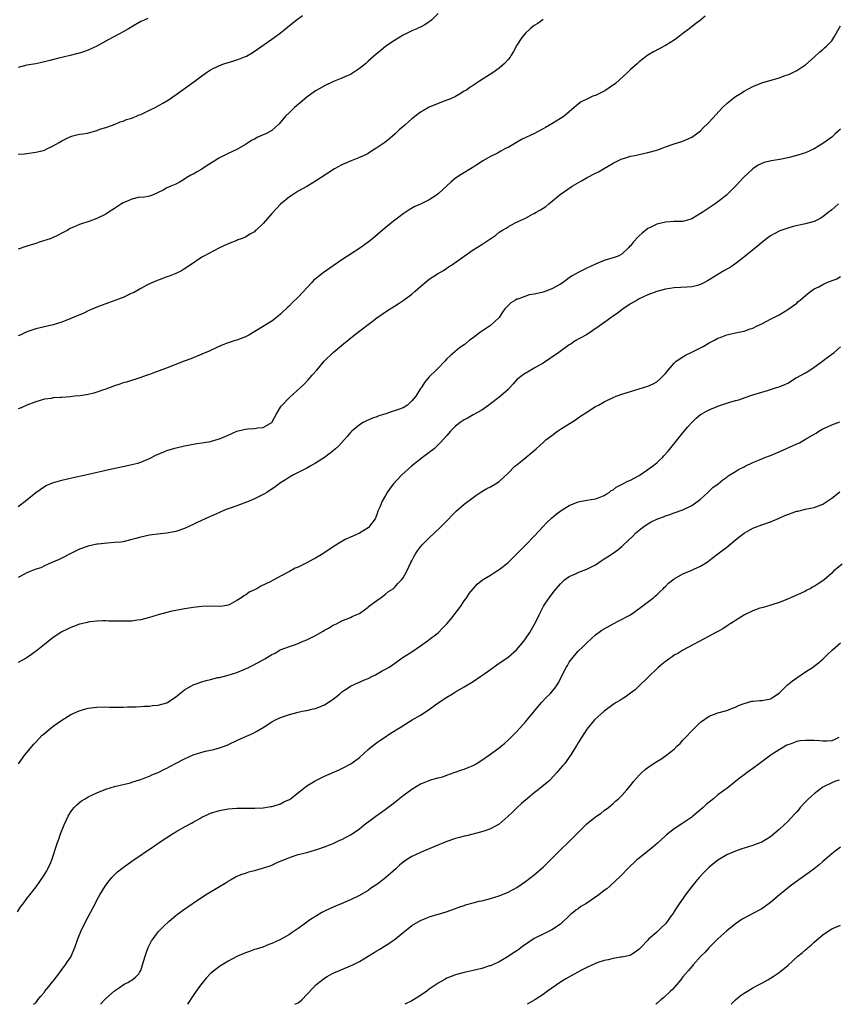
# Model space of a CAD drawing. Units: inches. Extents: x 2649000 to 2652000, y 1560000 to 1561272.
# Drawn here: x 2649699 to 2649887, y 1560000 to 1560225 of the extents above; entities that cross this region are included whole.
import ezdxf

# ---------------------------------------------------------------- set-up
doc = ezdxf.new("R2010")
doc.units = ezdxf.units.IN
doc.header["$MEASUREMENT"] = 0
doc.layers.add('LD26491560_10ft', color=132, linetype='Continuous')

msp = doc.modelspace()

# ---------------------------------------------------------------- linework, layer by layer
at = {"layer": 'LD26491560_10ft'}
for points, elevation in [([(2649795, 1560226.49), (2649793.48, 1560225), (2649793.23, 1560224.77), (2649793, 1560224.58), (2649791.94, 1560223.94), (2649791, 1560223.4), (2649790.71, 1560223.29), (2649790.11, 1560223), (2649789, 1560222.53), (2649787, 1560221.58), (2649785, 1560220.35), (2649783.08, 1560219), (2649781.94, 1560218.06), (2649780.82, 1560217.18), (2649779, 1560215.59), (2649778.69, 1560215.31), (2649778.38, 1560215), (2649777, 1560213.89), (2649775.68, 1560213), (2649775, 1560212.59), (2649774.24, 1560212.24), (2649773, 1560211.69), (2649771.07, 1560210.93), (2649769, 1560209.96), (2649767.31, 1560209), (2649767, 1560208.81), (2649765, 1560207.39), (2649763, 1560205.71), (2649762.64, 1560205.36), (2649762.2, 1560205), (2649761, 1560203.88), (2649760.09, 1560203), (2649758.7, 1560201.3), (2649757, 1560199.74), (2649755.62, 1560199), (2649755, 1560198.76), (2649753.77, 1560198.23), (2649753, 1560197.8), (2649752.47, 1560197.53), (2649751.68, 1560197), (2649751, 1560196.58), (2649749, 1560195.43), (2649748.15, 1560195), (2649747, 1560194.48), (2649745, 1560193.49), (2649744.68, 1560193.32), (2649744.2, 1560193), (2649743, 1560192.23), (2649742.23, 1560191.77), (2649741, 1560190.94), (2649739.75, 1560190.25), (2649739, 1560189.76), (2649738.47, 1560189.53), (2649737.57, 1560189), (2649737, 1560188.59), (2649736.02, 1560188.02), (2649735, 1560187.46), (2649733.86, 1560187), (2649733, 1560186.61), (2649732.12, 1560186.12), (2649731, 1560185.54), (2649729.69, 1560185), (2649729, 1560184.76), (2649727.54, 1560184.46), (2649727, 1560184.48), (2649726.42, 1560184.42), (2649725, 1560184.05), (2649724.28, 1560183.72), (2649723, 1560183.23), (2649722.58, 1560183), (2649721, 1560181.93), (2649720.43, 1560181.57), (2649719.6, 1560181), (2649719, 1560180.61), (2649717, 1560179.61), (2649715.34, 1560179), (2649713, 1560178.3), (2649711.65, 1560177.65), (2649711, 1560177.39), (2649710.74, 1560177.26), (2649710.35, 1560177), (2649709, 1560176.28), (2649708.15, 1560175.85), (2649706.81, 1560175.19), (2649706.28, 1560175), (2649703.81, 1560174.19), (2649703, 1560173.95), (2649701, 1560173.31), (2649700.76, 1560173.24), (2649699, 1560172.62)], 8230), ([(2649699, 1560194.33), (2649700.42, 1560194.42), (2649701, 1560194.48), (2649703, 1560194.76), (2649704.8, 1560195.2), (2649705, 1560195.27), (2649705.56, 1560195.56), (2649707, 1560196.22), (2649708.34, 1560197), (2649709, 1560197.42), (2649710.06, 1560197.94), (2649711, 1560198.38), (2649711.48, 1560198.52), (2649713, 1560198.88), (2649713.83, 1560199), (2649714.83, 1560199.17), (2649716.42, 1560199.58), (2649717, 1560199.75), (2649717.9, 1560200.1), (2649719, 1560200.46), (2649720.57, 1560201), (2649720.87, 1560201.13), (2649721, 1560201.16), (2649722.27, 1560201.73), (2649723, 1560201.88), (2649723.75, 1560202.25), (2649725, 1560202.57), (2649725.28, 1560202.72), (2649726.02, 1560203), (2649726.67, 1560203.33), (2649727, 1560203.43), (2649727.77, 1560203.77), (2649729, 1560204.39), (2649730.32, 1560205), (2649731, 1560205.36), (2649732.03, 1560205.97), (2649733, 1560206.5), (2649733.75, 1560207), (2649734.45, 1560207.55), (2649735, 1560207.89), (2649735.64, 1560208.36), (2649739.14, 1560210.86), (2649741, 1560212.25), (2649742.06, 1560213), (2649743, 1560213.6), (2649745, 1560214.61), (2649746.04, 1560215), (2649748.3, 1560215.7), (2649749, 1560215.9), (2649749.81, 1560216.19), (2649751, 1560216.67), (2649751.22, 1560216.78), (2649752.47, 1560217.53), (2649753.68, 1560218.32), (2649756.03, 1560219.97), (2649757, 1560220.61), (2649757.54, 1560221), (2649759, 1560222.1), (2649760.13, 1560223), (2649760.59, 1560223.41), (2649762.54, 1560225), (2649763.97, 1560226.03)], 8240), ([(2649856.09, 1560225.91), (2649855, 1560225.01), (2649853.83, 1560224.17), (2649852.39, 1560223), (2649851, 1560221.94), (2649849.83, 1560221), (2649849, 1560220.4), (2649847, 1560219.19), (2649844.25, 1560217.75), (2649843, 1560216.98), (2649841, 1560215.44), (2649840.54, 1560215), (2649839, 1560213.68), (2649838.32, 1560213), (2649835.54, 1560210.46), (2649833.17, 1560208.83), (2649831, 1560207.76), (2649830.42, 1560207.58), (2649829.14, 1560207), (2649827.69, 1560206.31), (2649827, 1560205.8), (2649826.12, 1560205), (2649825, 1560204.03), (2649823.83, 1560203), (2649823, 1560202.47), (2649821, 1560201.27), (2649819.54, 1560200.46), (2649819, 1560200.13), (2649816.86, 1560199), (2649814.23, 1560197.77), (2649812.96, 1560197), (2649811, 1560195.88), (2649810.39, 1560195.61), (2649809.36, 1560195), (2649808.57, 1560194.57), (2649807, 1560193.83), (2649805.2, 1560192.8), (2649803.99, 1560192.01), (2649803, 1560191.39), (2649802.77, 1560191.23), (2649800.29, 1560189.71), (2649799, 1560188.84), (2649797.97, 1560188.03), (2649796.89, 1560187), (2649795, 1560185.26), (2649794.65, 1560185), (2649793, 1560183.92), (2649791, 1560182.93), (2649789.65, 1560182.35), (2649788.39, 1560181.61), (2649787, 1560180.67), (2649786.04, 1560179.96), (2649784.81, 1560179), (2649782.33, 1560177), (2649779.97, 1560175), (2649779, 1560174.24), (2649777.37, 1560173), (2649774.32, 1560171), (2649773, 1560170.19), (2649771, 1560168.84), (2649768.75, 1560167.25), (2649767.63, 1560166.37), (2649766.55, 1560165.45), (2649766.11, 1560165), (2649763, 1560161.65), (2649761.65, 1560160.35), (2649761, 1560159.67), (2649760.63, 1560159.37), (2649760.28, 1560159), (2649759.61, 1560158.39), (2649759, 1560157.77), (2649758.08, 1560157), (2649757, 1560156.2), (2649754.85, 1560154.85), (2649751.76, 1560153), (2649751.28, 1560152.72), (2649751, 1560152.57), (2649749, 1560151.82), (2649748.34, 1560151.66), (2649747, 1560151.22), (2649745.38, 1560150.62), (2649743, 1560149.49), (2649742.67, 1560149.33), (2649741, 1560148.61), (2649738.44, 1560147.56), (2649736.94, 1560147), (2649732.67, 1560145.33), (2649729.75, 1560144.25), (2649729, 1560144), (2649728.28, 1560143.72), (2649727, 1560143.3), (2649726.78, 1560143.22), (2649723.77, 1560142.23), (2649723, 1560142.03), (2649722.25, 1560141.75), (2649721, 1560141.41), (2649719.99, 1560141), (2649719, 1560140.65), (2649718.5, 1560140.5), (2649717, 1560139.91), (2649716.3, 1560139.7), (2649715, 1560139.43), (2649713.13, 1560139.13), (2649711.86, 1560139), (2649710.86, 1560138.86), (2649709, 1560138.74), (2649708.69, 1560138.69), (2649707, 1560138.61), (2649706.52, 1560138.52), (2649705, 1560138.31), (2649703, 1560137.75), (2649701, 1560136.97), (2649699.64, 1560136.36), (2649699, 1560136.09)], 8210), ([(2649728.62, 1560225.38), (2649727.77, 1560225), (2649727, 1560224.69), (2649725, 1560223.47), (2649724.25, 1560223), (2649723, 1560222.32), (2649722.12, 1560221.88), (2649720.58, 1560221), (2649719, 1560220.16), (2649717, 1560219.03), (2649715, 1560218.14), (2649714.16, 1560217.84), (2649713, 1560217.46), (2649712.65, 1560217.35), (2649710.91, 1560216.91), (2649708.26, 1560216.26), (2649706.22, 1560215.78), (2649705, 1560215.45), (2649703, 1560215.01), (2649701, 1560214.65), (2649699, 1560214.18)], 8250), ([(2649819, 1560225.13), (2649817.78, 1560224.22), (2649817, 1560223.72), (2649816.08, 1560223), (2649815, 1560222.03), (2649814.15, 1560221), (2649813, 1560219.25), (2649812.22, 1560217.78), (2649811.71, 1560217), (2649811.45, 1560216.55), (2649811, 1560215.96), (2649810.13, 1560215), (2649809, 1560214.02), (2649807.61, 1560213), (2649807, 1560212.62), (2649804.51, 1560211), (2649803.56, 1560210.44), (2649803, 1560210.04), (2649802.36, 1560209.64), (2649801.47, 1560209), (2649801, 1560208.71), (2649799.91, 1560208.09), (2649799, 1560207.55), (2649797.82, 1560207), (2649797.23, 1560206.77), (2649797, 1560206.65), (2649796.43, 1560206.43), (2649795, 1560205.92), (2649793, 1560205.08), (2649791.65, 1560204.35), (2649791, 1560203.94), (2649789, 1560202.42), (2649788.24, 1560201.76), (2649787.41, 1560201), (2649786.13, 1560199.87), (2649785.21, 1560199), (2649784.01, 1560197.99), (2649782.8, 1560197), (2649781, 1560195.76), (2649779.79, 1560195), (2649779, 1560194.53), (2649778.07, 1560194.07), (2649777, 1560193.57), (2649775.15, 1560192.85), (2649774.59, 1560192.59), (2649773, 1560191.9), (2649771.3, 1560191), (2649768.26, 1560189), (2649767, 1560188.14), (2649765, 1560186.96), (2649763, 1560185.85), (2649761.61, 1560185), (2649761, 1560184.6), (2649759, 1560182.91), (2649758.06, 1560181.94), (2649757, 1560180.74), (2649755, 1560178.46), (2649753.44, 1560177), (2649753.2, 1560176.8), (2649753, 1560176.6), (2649751.94, 1560176.06), (2649751, 1560175.4), (2649749.99, 1560175), (2649749.25, 1560174.75), (2649749, 1560174.62), (2649747, 1560173.86), (2649744.88, 1560172.88), (2649741.41, 1560171), (2649741, 1560170.76), (2649738.28, 1560169), (2649737, 1560168.11), (2649736.3, 1560167.7), (2649735, 1560167.06), (2649733.55, 1560166.45), (2649733, 1560166.28), (2649732.08, 1560165.92), (2649731, 1560165.57), (2649730.62, 1560165.38), (2649729, 1560164.69), (2649728.38, 1560164.38), (2649727, 1560163.62), (2649725.35, 1560162.65), (2649725, 1560162.53), (2649724.19, 1560162.19), (2649723, 1560161.61), (2649722.57, 1560161.43), (2649721.33, 1560161), (2649719.64, 1560160.36), (2649719, 1560160.14), (2649718.18, 1560159.82), (2649717, 1560159.39), (2649715, 1560158.52), (2649713.98, 1560158.02), (2649711.56, 1560157), (2649711, 1560156.74), (2649709, 1560155.95), (2649707, 1560155.34), (2649703, 1560154.45), (2649702.09, 1560154.09), (2649701, 1560153.72), (2649699.48, 1560153), (2649699, 1560152.79)], 8220), ([(2649699, 1560113.82), (2649700.56, 1560115), (2649701, 1560115.35), (2649702.99, 1560117.01), (2649705, 1560118.38), (2649705.42, 1560118.58), (2649706.81, 1560119.19), (2649709, 1560119.83), (2649711.58, 1560120.41), (2649714.41, 1560121), (2649720.39, 1560122.39), (2649722.94, 1560122.94), (2649723.27, 1560123), (2649725, 1560123.38), (2649726.31, 1560123.69), (2649727, 1560123.91), (2649729, 1560124.75), (2649730.45, 1560125.55), (2649732.26, 1560126.26), (2649733, 1560126.6), (2649734.84, 1560127.16), (2649737, 1560127.65), (2649739.83, 1560128.17), (2649741, 1560128.35), (2649741.54, 1560128.46), (2649743, 1560128.69), (2649744.15, 1560129), (2649745, 1560129.24), (2649747, 1560130.14), (2649749, 1560131.02), (2649750.59, 1560131.41), (2649751, 1560131.48), (2649751.53, 1560131.53), (2649753, 1560131.6), (2649753.75, 1560131.75), (2649755, 1560131.86), (2649756.97, 1560133.03), (2649758.03, 1560135), (2649759, 1560136.54), (2649759.18, 1560136.82), (2649759.33, 1560137), (2649761, 1560138.75), (2649763.51, 1560141), (2649764.28, 1560141.72), (2649765.28, 1560142.72), (2649766.19, 1560143.81), (2649767.24, 1560145), (2649768.97, 1560147.03), (2649771, 1560148.98), (2649773.38, 1560151), (2649775.84, 1560153), (2649779, 1560155.39), (2649779.93, 1560156.07), (2649781, 1560156.89), (2649783.41, 1560158.59), (2649785, 1560159.58), (2649785.84, 1560160.16), (2649787, 1560160.87), (2649789, 1560162.35), (2649789.78, 1560163), (2649791, 1560164.1), (2649793, 1560165.79), (2649794.89, 1560167), (2649796.22, 1560167.78), (2649797, 1560168.28), (2649797.42, 1560168.58), (2649798.06, 1560169), (2649800.93, 1560171), (2649803, 1560172.45), (2649805, 1560173.67), (2649808.18, 1560175.82), (2649809, 1560176.48), (2649809.72, 1560177), (2649810.54, 1560177.46), (2649811, 1560177.76), (2649812.65, 1560178.65), (2649815, 1560179.73), (2649816.62, 1560180.62), (2649817, 1560180.79), (2649817.31, 1560181), (2649818.41, 1560181.59), (2649819, 1560182.02), (2649819.61, 1560182.39), (2649820.29, 1560183), (2649820.7, 1560183.3), (2649822.91, 1560185.09), (2649825.63, 1560187), (2649827.77, 1560188.23), (2649829.06, 1560189), (2649831, 1560189.97), (2649831.67, 1560190.33), (2649832.79, 1560191), (2649835, 1560192.28), (2649835.51, 1560192.49), (2649837, 1560193.24), (2649837.37, 1560193.37), (2649839, 1560193.87), (2649839.96, 1560194.03), (2649841, 1560194.3), (2649843, 1560194.73), (2649845, 1560195.29), (2649846.28, 1560195.72), (2649847, 1560196.01), (2649849, 1560196.73), (2649850.74, 1560197.26), (2649852.18, 1560197.82), (2649853, 1560198.23), (2649854.09, 1560199), (2649855, 1560199.7), (2649855.64, 1560200.36), (2649856.68, 1560201.32), (2649857, 1560201.63), (2649860.06, 1560205), (2649861, 1560205.9), (2649862.31, 1560207), (2649862.71, 1560207.29), (2649863, 1560207.49), (2649863.94, 1560208.06), (2649865, 1560208.73), (2649867, 1560209.82), (2649869, 1560210.64), (2649873, 1560211.82), (2649874.33, 1560212.33), (2649875.35, 1560212.65), (2649876.09, 1560213), (2649877, 1560213.47), (2649878.41, 1560214.41), (2649879, 1560214.79), (2649881, 1560216.51), (2649882.3, 1560217.7), (2649883, 1560218.23), (2649883.37, 1560218.63), (2649883.83, 1560219), (2649885, 1560220.23), (2649885.51, 1560221), (2649887, 1560223.64)], 8200), ([(2649887, 1560200.04), (2649885.78, 1560199), (2649885.4, 1560198.6), (2649885, 1560198.24), (2649884.31, 1560197.69), (2649883, 1560196.75), (2649881, 1560195.55), (2649879, 1560194.63), (2649878.48, 1560194.48), (2649877, 1560194), (2649875, 1560193.51), (2649873.15, 1560193.15), (2649871.15, 1560192.85), (2649869.55, 1560192.45), (2649869, 1560192.24), (2649868.2, 1560191.8), (2649866.95, 1560191), (2649864.86, 1560189), (2649862.98, 1560187), (2649861, 1560185.01), (2649859.88, 1560184.12), (2649859, 1560183.45), (2649858.38, 1560183), (2649857, 1560182.06), (2649855.37, 1560181), (2649855, 1560180.74), (2649853, 1560179.56), (2649852.59, 1560179.41), (2649851, 1560178.97), (2649848.92, 1560178.92), (2649847, 1560178.81), (2649845, 1560178.37), (2649843.68, 1560177.68), (2649843, 1560177.36), (2649841.69, 1560176.31), (2649841, 1560175.65), (2649840.65, 1560175.35), (2649839.67, 1560174.33), (2649839, 1560173.42), (2649838.79, 1560173.21), (2649838.6, 1560173), (2649837, 1560171.46), (2649836.18, 1560171), (2649835, 1560170.61), (2649834.47, 1560170.47), (2649833, 1560170.01), (2649831, 1560169.2), (2649829, 1560168.27), (2649827.51, 1560167.51), (2649827, 1560167.27), (2649826.52, 1560167), (2649825.53, 1560166.47), (2649824.37, 1560165.63), (2649823.59, 1560165), (2649823, 1560164.63), (2649821, 1560163.52), (2649819.66, 1560163), (2649819, 1560162.78), (2649818.69, 1560162.69), (2649817, 1560162.32), (2649815.84, 1560162.16), (2649813.21, 1560161.21), (2649813, 1560161.16), (2649812.68, 1560161), (2649811.64, 1560160.36), (2649811, 1560159.71), (2649810.64, 1560159.36), (2649810.3, 1560159), (2649809.74, 1560158.26), (2649808.97, 1560157.03), (2649807, 1560155.2), (2649806.75, 1560155), (2649804.49, 1560153.51), (2649803, 1560152.36), (2649802.2, 1560151.8), (2649801.26, 1560151), (2649801.11, 1560150.89), (2649801, 1560150.79), (2649799.93, 1560150.07), (2649797.73, 1560148.27), (2649797, 1560147.54), (2649796.51, 1560147), (2649795, 1560145.41), (2649794.55, 1560145), (2649793, 1560143.41), (2649792.55, 1560143), (2649791.86, 1560142.14), (2649791.21, 1560141), (2649791.1, 1560140.9), (2649791, 1560140.76), (2649789.95, 1560139), (2649789, 1560137.97), (2649788.04, 1560137), (2649787, 1560136.35), (2649785.97, 1560135.97), (2649785, 1560135.65), (2649784.47, 1560135.53), (2649783.04, 1560135), (2649781.47, 1560134.53), (2649781, 1560134.3), (2649779.99, 1560134.01), (2649778.62, 1560133.38), (2649777.9, 1560133), (2649777, 1560132.48), (2649775.3, 1560131), (2649775, 1560130.7), (2649774.22, 1560129.78), (2649773.54, 1560129), (2649772.3, 1560127.7), (2649771.57, 1560127), (2649771, 1560126.53), (2649769, 1560125.02), (2649767, 1560123.71), (2649765.72, 1560123), (2649765, 1560122.57), (2649761.92, 1560121), (2649761, 1560120.47), (2649760.13, 1560119.87), (2649759, 1560119.22), (2649758.66, 1560119), (2649757.72, 1560118.28), (2649755.81, 1560117), (2649755.32, 1560116.68), (2649755, 1560116.52), (2649754.07, 1560116.07), (2649753, 1560115.53), (2649751.79, 1560115), (2649749, 1560113.98), (2649747, 1560113.26), (2649746.33, 1560113), (2649745, 1560112.44), (2649743, 1560111.54), (2649742.62, 1560111.38), (2649739.89, 1560110.11), (2649739, 1560109.66), (2649737, 1560108.76), (2649735, 1560108.11), (2649733, 1560107.71), (2649731.52, 1560107.52), (2649729, 1560107.24), (2649727, 1560106.82), (2649725.58, 1560106.42), (2649725, 1560106.22), (2649723, 1560105.75), (2649722.35, 1560105.65), (2649721, 1560105.54), (2649719.44, 1560105.44), (2649717.19, 1560105.19), (2649717, 1560105.16), (2649715, 1560104.74), (2649713, 1560104.01), (2649710.87, 1560103), (2649709, 1560101.99), (2649708.34, 1560101.66), (2649706.66, 1560101), (2649705, 1560100.26), (2649704.19, 1560099.81), (2649703, 1560099.45), (2649701.87, 1560099), (2649701, 1560098.61), (2649700.25, 1560098.25), (2649699, 1560097.6)], 8190), ([(2649886.55, 1560183), (2649885.75, 1560182.25), (2649885, 1560181.6), (2649884.19, 1560181), (2649883, 1560179.98), (2649882.38, 1560179.62), (2649881.03, 1560178.97), (2649879, 1560178.44), (2649876.22, 1560177.78), (2649875, 1560177.42), (2649873.18, 1560176.82), (2649871.84, 1560176.16), (2649871, 1560175.66), (2649870.09, 1560175), (2649869, 1560174.11), (2649868.42, 1560173.58), (2649865.21, 1560171), (2649864.44, 1560170.44), (2649862.53, 1560169), (2649861.62, 1560168.38), (2649861, 1560168.06), (2649860.35, 1560167.65), (2649859, 1560166.86), (2649857, 1560165.6), (2649856.6, 1560165.4), (2649855.91, 1560165), (2649855, 1560164.53), (2649854.32, 1560164.32), (2649853, 1560163.98), (2649851.9, 1560163.9), (2649849, 1560163.8), (2649847, 1560163.51), (2649845, 1560162.97), (2649843, 1560162.19), (2649841, 1560161.24), (2649840.54, 1560161), (2649839, 1560160.09), (2649837.32, 1560159), (2649836, 1560158), (2649834.84, 1560157.16), (2649834.59, 1560157), (2649833.66, 1560156.34), (2649831.85, 1560155), (2649828.93, 1560153.07), (2649828.82, 1560153), (2649827.61, 1560152.39), (2649827, 1560152.06), (2649826.34, 1560151.66), (2649825.44, 1560151), (2649825, 1560150.73), (2649822.6, 1560149), (2649819, 1560146.58), (2649817, 1560145.39), (2649815.46, 1560144.54), (2649815, 1560144.26), (2649814.25, 1560143.75), (2649813.24, 1560143), (2649813.11, 1560142.89), (2649812.17, 1560141.83), (2649811, 1560140.58), (2649809.29, 1560139), (2649808.28, 1560138.28), (2649806.59, 1560137), (2649805, 1560135.85), (2649803, 1560134.75), (2649801.91, 1560134.09), (2649801, 1560133.64), (2649800.03, 1560133), (2649799, 1560132.15), (2649797.88, 1560131), (2649797, 1560130.06), (2649795.57, 1560128.43), (2649794.57, 1560127.43), (2649794.07, 1560127), (2649793, 1560126.11), (2649791.45, 1560125), (2649788.92, 1560123), (2649786.7, 1560121), (2649784.82, 1560119), (2649784.03, 1560117.97), (2649783.37, 1560117), (2649783, 1560116.33), (2649782.19, 1560115), (2649781.66, 1560113.66), (2649781.26, 1560112.74), (2649781, 1560112), (2649780.6, 1560111), (2649779.08, 1560109), (2649779, 1560108.94), (2649777, 1560107.72), (2649775.51, 1560107), (2649773.76, 1560106.24), (2649773, 1560105.8), (2649771.26, 1560104.74), (2649768.63, 1560103), (2649767, 1560102.01), (2649766.34, 1560101.66), (2649765, 1560100.89), (2649763, 1560099.9), (2649762.31, 1560099.69), (2649761.03, 1560098.97), (2649760.86, 1560098.86), (2649759, 1560097.87), (2649757.41, 1560097), (2649756.58, 1560096.58), (2649754.45, 1560095.55), (2649753.53, 1560095), (2649753.17, 1560094.83), (2649753, 1560094.73), (2649751.81, 1560094.19), (2649751, 1560093.56), (2649750.61, 1560093.39), (2649750.11, 1560093), (2649749, 1560092.28), (2649747.41, 1560091.41), (2649747, 1560091.21), (2649745.78, 1560091), (2649745, 1560090.91), (2649742.98, 1560090.98), (2649740.95, 1560090.95), (2649739, 1560090.73), (2649737.52, 1560090.48), (2649737, 1560090.41), (2649736.29, 1560090.29), (2649735, 1560090.03), (2649733.78, 1560089.78), (2649733, 1560089.6), (2649731, 1560089.07), (2649729, 1560088.44), (2649727, 1560087.88), (2649726.21, 1560087.79), (2649725, 1560087.61), (2649724.38, 1560087.62), (2649723, 1560087.56), (2649722.39, 1560087.61), (2649721, 1560087.6), (2649719.62, 1560087.62), (2649719, 1560087.67), (2649718.36, 1560087.64), (2649717, 1560087.6), (2649715.41, 1560087.41), (2649715, 1560087.34), (2649714.73, 1560087.27), (2649713.46, 1560087), (2649713, 1560086.89), (2649711.66, 1560086.34), (2649711, 1560086.12), (2649710.28, 1560085.72), (2649709, 1560085.16), (2649708.75, 1560085), (2649707, 1560083.84), (2649705, 1560082.25), (2649703.47, 1560081), (2649702.07, 1560079.93), (2649700.84, 1560079.16), (2649699, 1560078.12)], 8180), ([(2649699.09, 1560055), (2649700.5, 1560057), (2649701, 1560057.55), (2649702.54, 1560059.46), (2649703, 1560059.9), (2649704.51, 1560061.49), (2649705, 1560061.88), (2649705.59, 1560062.41), (2649707, 1560063.56), (2649709, 1560064.99), (2649711, 1560066.23), (2649712.91, 1560067.09), (2649714.44, 1560067.56), (2649715, 1560067.68), (2649717, 1560067.95), (2649719, 1560067.99), (2649719.96, 1560067.96), (2649721, 1560067.95), (2649721.91, 1560067.91), (2649723, 1560067.94), (2649723.99, 1560068), (2649725, 1560067.98), (2649725.98, 1560067.98), (2649727, 1560068.06), (2649727.84, 1560068.16), (2649729, 1560068.19), (2649729.71, 1560068.29), (2649731, 1560068.41), (2649733, 1560068.94), (2649733.12, 1560069), (2649735, 1560070.25), (2649735.42, 1560070.58), (2649735.89, 1560071), (2649737, 1560071.9), (2649739, 1560073.01), (2649741, 1560073.69), (2649742, 1560074), (2649743, 1560074.24), (2649744.67, 1560074.67), (2649745, 1560074.73), (2649747, 1560075.24), (2649749, 1560075.86), (2649751, 1560076.68), (2649751.62, 1560077), (2649752.58, 1560077.42), (2649753.9, 1560078.1), (2649755.36, 1560079), (2649757, 1560079.93), (2649757.73, 1560080.27), (2649758.93, 1560081), (2649761, 1560081.77), (2649761.92, 1560082.08), (2649763, 1560082.48), (2649764.14, 1560083), (2649765, 1560083.34), (2649765.72, 1560083.72), (2649767, 1560084.33), (2649768.69, 1560085.31), (2649769, 1560085.52), (2649769.98, 1560086.02), (2649771, 1560086.67), (2649771.74, 1560087), (2649773, 1560087.64), (2649773.95, 1560088.05), (2649775, 1560088.44), (2649775.37, 1560088.63), (2649776.28, 1560089), (2649777, 1560089.37), (2649778.19, 1560090.19), (2649779, 1560090.79), (2649779.1, 1560090.9), (2649781, 1560092.31), (2649782.01, 1560093), (2649783, 1560093.74), (2649783.67, 1560094.33), (2649784.71, 1560095), (2649784.85, 1560095.15), (2649785, 1560095.26), (2649785.8, 1560096.2), (2649786.63, 1560097), (2649787, 1560097.5), (2649787.86, 1560099), (2649788.81, 1560101), (2649789, 1560101.36), (2649789.52, 1560102.48), (2649789.85, 1560103), (2649790.32, 1560103.68), (2649791, 1560104.59), (2649791.35, 1560105), (2649793, 1560106.63), (2649795.48, 1560109), (2649796.21, 1560109.79), (2649799.23, 1560112.77), (2649801, 1560114.3), (2649803, 1560115.85), (2649803.66, 1560116.34), (2649805, 1560117.21), (2649806.12, 1560117.88), (2649807, 1560118.31), (2649808.15, 1560119), (2649809, 1560119.53), (2649811, 1560121.4), (2649812.59, 1560123), (2649813, 1560123.36), (2649815.04, 1560125), (2649817.41, 1560127), (2649818.26, 1560127.74), (2649819, 1560128.44), (2649819.67, 1560129), (2649821, 1560130.06), (2649822.34, 1560131), (2649823, 1560131.44), (2649826.39, 1560133.61), (2649827, 1560134.04), (2649827.58, 1560134.42), (2649829, 1560135.38), (2649831, 1560136.62), (2649831.68, 1560137), (2649833, 1560137.7), (2649835, 1560138.68), (2649835.74, 1560139), (2649837, 1560139.47), (2649839, 1560140.12), (2649841.99, 1560141), (2649843, 1560141.32), (2649844.16, 1560141.84), (2649845, 1560142.33), (2649845.79, 1560143), (2649846.41, 1560143.59), (2649847, 1560144.19), (2649847.64, 1560145), (2649849, 1560146.53), (2649849.48, 1560147), (2649851, 1560148.04), (2649851.59, 1560148.41), (2649853, 1560149.07), (2649855.62, 1560150.37), (2649857, 1560151.18), (2649858.21, 1560151.79), (2649859, 1560152.26), (2649859.54, 1560152.46), (2649861.06, 1560153.06), (2649863.67, 1560153.67), (2649865, 1560153.88), (2649866.38, 1560154.38), (2649867, 1560154.58), (2649867.79, 1560155), (2649869, 1560155.56), (2649871, 1560156.59), (2649871.74, 1560157), (2649873, 1560157.61), (2649875, 1560158.8), (2649877, 1560160.31), (2649877.37, 1560160.63), (2649877.83, 1560161), (2649879, 1560162.03), (2649880.25, 1560163), (2649881, 1560163.52), (2649882.05, 1560164.05), (2649883, 1560164.56), (2649883.91, 1560165), (2649886.15, 1560165.85), (2649887, 1560166.34)], 8170), ([(2649698.83, 1560021.17), (2649699.62, 1560022.38), (2649700.12, 1560023), (2649701, 1560024.22), (2649701.65, 1560025), (2649703.11, 1560026.89), (2649704.74, 1560029.26), (2649705.51, 1560030.49), (2649705.8, 1560031), (2649706.44, 1560032.44), (2649706.7, 1560033), (2649707.95, 1560037), (2649708.26, 1560037.74), (2649708.68, 1560039), (2649709.5, 1560041), (2649710.43, 1560043), (2649710.62, 1560043.38), (2649711, 1560044), (2649711.43, 1560044.57), (2649711.81, 1560045), (2649712.39, 1560045.61), (2649713, 1560046.16), (2649713.5, 1560046.5), (2649714.27, 1560047), (2649715, 1560047.43), (2649717, 1560048.37), (2649719, 1560049.17), (2649721, 1560049.77), (2649722, 1560050), (2649723, 1560050.26), (2649724.65, 1560050.65), (2649725, 1560050.75), (2649726.71, 1560051.29), (2649727, 1560051.36), (2649728.14, 1560051.86), (2649729, 1560052.13), (2649729.58, 1560052.42), (2649731, 1560053.01), (2649732.3, 1560053.7), (2649733, 1560054.01), (2649733.64, 1560054.36), (2649735.14, 1560055.14), (2649737, 1560056.15), (2649739, 1560057.05), (2649741, 1560057.64), (2649741.84, 1560057.84), (2649743.75, 1560058.25), (2649745, 1560058.62), (2649746.74, 1560059.26), (2649749.47, 1560060.53), (2649752.23, 1560061.77), (2649753, 1560062.15), (2649753.56, 1560062.44), (2649755, 1560063.3), (2649757, 1560064.54), (2649757.85, 1560065), (2649759, 1560065.53), (2649761, 1560066.26), (2649763, 1560066.8), (2649763.92, 1560067), (2649764.83, 1560067.17), (2649765, 1560067.18), (2649766.46, 1560067.54), (2649767, 1560067.64), (2649769, 1560068.44), (2649770.57, 1560069.43), (2649771, 1560069.76), (2649771.73, 1560070.27), (2649772.51, 1560071), (2649773, 1560071.42), (2649773.97, 1560072.04), (2649775, 1560072.74), (2649778.16, 1560074.16), (2649779, 1560074.51), (2649780.01, 1560075), (2649780.66, 1560075.34), (2649782.22, 1560076.22), (2649783, 1560076.64), (2649783.64, 1560077), (2649784.47, 1560077.53), (2649787, 1560079.33), (2649787.99, 1560080), (2649789, 1560080.61), (2649791, 1560081.93), (2649792.78, 1560083.22), (2649793, 1560083.37), (2649795, 1560084.94), (2649796.04, 1560085.96), (2649797, 1560086.95), (2649797.92, 1560088.08), (2649798.71, 1560089), (2649800.2, 1560091), (2649801, 1560092.23), (2649801.54, 1560093), (2649802.09, 1560093.91), (2649802.99, 1560095.01), (2649803.94, 1560096.06), (2649805.15, 1560097), (2649807, 1560098.13), (2649808.36, 1560099), (2649809, 1560099.39), (2649809.91, 1560100.09), (2649811, 1560101.01), (2649813, 1560102.96), (2649815.04, 1560105), (2649816.95, 1560107), (2649819, 1560109.24), (2649819.86, 1560110.14), (2649820.9, 1560111.1), (2649821.98, 1560112.02), (2649823.14, 1560112.86), (2649825, 1560114.02), (2649827, 1560114.84), (2649829, 1560115.23), (2649831, 1560115.54), (2649831.85, 1560115.85), (2649833, 1560116.32), (2649833.4, 1560116.6), (2649834.12, 1560117), (2649834.58, 1560117.42), (2649835, 1560117.64), (2649835.75, 1560118.25), (2649837.26, 1560119), (2649838.38, 1560119.62), (2649839, 1560119.85), (2649841, 1560120.88), (2649841.2, 1560121), (2649843, 1560122.23), (2649844.05, 1560123), (2649845, 1560123.8), (2649845.64, 1560124.36), (2649846.31, 1560125), (2649846.65, 1560125.35), (2649847.59, 1560126.41), (2649851, 1560130.62), (2649852.07, 1560131.93), (2649852.99, 1560133.01), (2649854.02, 1560133.98), (2649855, 1560134.8), (2649855.3, 1560135), (2649856.39, 1560135.61), (2649857, 1560135.93), (2649859, 1560136.76), (2649859.18, 1560136.82), (2649861.68, 1560137.68), (2649863, 1560138.05), (2649863.8, 1560138.2), (2649865, 1560138.64), (2649867, 1560139.29), (2649869, 1560139.96), (2649870.32, 1560140.32), (2649872.42, 1560141), (2649873, 1560141.13), (2649874.28, 1560141.72), (2649875, 1560142.02), (2649876.5, 1560143), (2649876.82, 1560143.18), (2649877, 1560143.26), (2649879, 1560144.39), (2649879.4, 1560144.6), (2649879.97, 1560145), (2649881, 1560145.66), (2649882.9, 1560147), (2649883.39, 1560147.39), (2649885, 1560148.62), (2649885.54, 1560149), (2649886.34, 1560149.66), (2649887, 1560150.26)], 8160), ([(2649702.51, 1560000), (2649703, 1560000.37), (2649703.51, 1560001), (2649704.15, 1560001.85), (2649705, 1560002.81), (2649705.12, 1560003), (2649705.96, 1560004.04), (2649706.87, 1560005.13), (2649707, 1560005.26), (2649707.73, 1560006.27), (2649708.32, 1560007), (2649709.45, 1560008.55), (2649709.84, 1560009), (2649710.23, 1560009.77), (2649711, 1560010.78), (2649711.14, 1560011), (2649711.95, 1560013), (2649712.65, 1560015), (2649713.48, 1560017), (2649715, 1560020.03), (2649715.56, 1560021), (2649716.74, 1560023.26), (2649717, 1560023.8), (2649717.67, 1560025), (2649718.85, 1560027), (2649719, 1560027.23), (2649719.77, 1560028.23), (2649720.44, 1560029), (2649721, 1560029.6), (2649721.73, 1560030.27), (2649723, 1560031.31), (2649725, 1560032.75), (2649729.93, 1560036.07), (2649731.26, 1560037), (2649734.24, 1560039), (2649735, 1560039.46), (2649737, 1560040.57), (2649737.29, 1560040.71), (2649738.59, 1560041.41), (2649739, 1560041.66), (2649740.5, 1560042.5), (2649741, 1560042.77), (2649742.53, 1560043.47), (2649743, 1560043.68), (2649745, 1560044.3), (2649747, 1560044.68), (2649749, 1560044.85), (2649751.14, 1560044.86), (2649753, 1560044.85), (2649753.13, 1560044.87), (2649755, 1560044.92), (2649756.79, 1560045.21), (2649757, 1560045.22), (2649757.28, 1560045.28), (2649759, 1560045.86), (2649759.73, 1560046.27), (2649761, 1560046.85), (2649761.24, 1560047), (2649763.86, 1560049), (2649765, 1560049.94), (2649766.88, 1560051.12), (2649769, 1560052.14), (2649772.37, 1560053.63), (2649773, 1560053.93), (2649775.03, 1560054.97), (2649777, 1560056.44), (2649779, 1560058.22), (2649779.92, 1560059), (2649780.51, 1560059.49), (2649781, 1560059.82), (2649781.68, 1560060.32), (2649782.72, 1560061), (2649784.08, 1560061.92), (2649786.53, 1560063.46), (2649789.1, 1560065), (2649791, 1560066.11), (2649792.74, 1560067.26), (2649795, 1560068.89), (2649797, 1560070.24), (2649798.29, 1560071), (2649799, 1560071.45), (2649801, 1560072.58), (2649803, 1560073.78), (2649804.81, 1560075), (2649805.45, 1560075.45), (2649807, 1560076.57), (2649807.62, 1560077), (2649808.4, 1560077.6), (2649809, 1560077.98), (2649810.51, 1560079), (2649811, 1560079.36), (2649812.94, 1560081), (2649814.59, 1560083), (2649815, 1560083.52), (2649815.96, 1560085), (2649816.34, 1560085.66), (2649817, 1560086.72), (2649817.28, 1560087.28), (2649818.08, 1560089), (2649819.13, 1560091), (2649819.45, 1560091.45), (2649820.49, 1560093), (2649821.56, 1560094.43), (2649823, 1560096.09), (2649823.9, 1560097), (2649825, 1560097.77), (2649826.39, 1560098.39), (2649827, 1560098.71), (2649827.21, 1560098.79), (2649829, 1560099.45), (2649831, 1560100.48), (2649832.5, 1560101.5), (2649833, 1560101.8), (2649833.71, 1560102.29), (2649835, 1560103.13), (2649836.07, 1560103.93), (2649837, 1560104.64), (2649837.43, 1560105), (2649839.54, 1560107), (2649840.25, 1560107.75), (2649841, 1560108.42), (2649841.74, 1560109), (2649843, 1560109.86), (2649843.73, 1560110.27), (2649845, 1560110.89), (2649846.54, 1560111.46), (2649847, 1560111.67), (2649848.02, 1560111.98), (2649849, 1560112.34), (2649851, 1560113.02), (2649853, 1560114), (2649854.4, 1560115), (2649855, 1560115.5), (2649856.66, 1560117), (2649857.86, 1560118.14), (2649859.02, 1560119), (2649860.1, 1560119.9), (2649861, 1560120.51), (2649861.28, 1560120.72), (2649861.75, 1560121), (2649863, 1560121.78), (2649863.72, 1560122.28), (2649865, 1560122.89), (2649865.2, 1560123), (2649867, 1560123.87), (2649868.47, 1560124.47), (2649869, 1560124.72), (2649869.68, 1560125), (2649871, 1560125.46), (2649872.08, 1560125.92), (2649873, 1560126.26), (2649877, 1560128.11), (2649877.62, 1560128.38), (2649879, 1560129.16), (2649881, 1560130.37), (2649881.42, 1560130.58), (2649882.09, 1560131), (2649883, 1560131.53), (2649884.03, 1560132.03), (2649885, 1560132.47), (2649886.84, 1560133.16)], 8150), ([(2649717.83, 1560000), (2649718.69, 1560001), (2649719, 1560001.32), (2649721, 1560003.1), (2649722.12, 1560003.88), (2649723, 1560004.46), (2649723.35, 1560004.65), (2649724.09, 1560005), (2649724.67, 1560005.33), (2649725, 1560005.55), (2649725.79, 1560006.21), (2649726.55, 1560007), (2649726.75, 1560007.25), (2649727, 1560007.75), (2649727.45, 1560009), (2649728.01, 1560011), (2649728.28, 1560011.72), (2649728.72, 1560013), (2649729, 1560013.58), (2649729.5, 1560014.5), (2649729.82, 1560015), (2649731, 1560016.57), (2649732.2, 1560017.8), (2649733.54, 1560019), (2649735, 1560020.27), (2649735.4, 1560020.6), (2649735.93, 1560021), (2649736.53, 1560021.47), (2649738.75, 1560023), (2649741.83, 1560025), (2649745, 1560026.92), (2649746.28, 1560027.72), (2649747, 1560028.15), (2649747.51, 1560028.49), (2649748.81, 1560029.19), (2649750.22, 1560029.78), (2649751, 1560030.01), (2649751.74, 1560030.26), (2649753.32, 1560030.68), (2649756.41, 1560031.59), (2649757, 1560031.83), (2649758.54, 1560032.54), (2649759, 1560032.72), (2649761, 1560033.59), (2649763, 1560034.21), (2649765, 1560034.72), (2649766.76, 1560035.24), (2649767.47, 1560035.47), (2649769, 1560036.02), (2649770.64, 1560036.64), (2649771, 1560036.79), (2649772.5, 1560037.5), (2649773, 1560037.71), (2649775, 1560038.76), (2649775.37, 1560039), (2649777, 1560040.11), (2649778.12, 1560041), (2649780.75, 1560043), (2649782.04, 1560043.96), (2649783.21, 1560044.79), (2649785, 1560046.17), (2649785.48, 1560046.52), (2649787, 1560047.72), (2649789, 1560049.18), (2649791, 1560050.38), (2649791.46, 1560050.54), (2649793, 1560051.19), (2649793.29, 1560051.29), (2649795, 1560051.76), (2649795.98, 1560052.02), (2649797, 1560052.4), (2649798.69, 1560053), (2649800.43, 1560053.57), (2649801, 1560053.77), (2649801.86, 1560054.14), (2649803, 1560054.6), (2649803.68, 1560055), (2649805, 1560055.81), (2649806.74, 1560057), (2649809, 1560058.64), (2649809.45, 1560059), (2649810.28, 1560059.72), (2649811, 1560060.38), (2649811.3, 1560060.7), (2649812.31, 1560061.69), (2649813, 1560062.4), (2649815, 1560064.56), (2649818.68, 1560069), (2649819.8, 1560070.2), (2649820.61, 1560071), (2649821.72, 1560072.28), (2649822.23, 1560073), (2649822.53, 1560073.47), (2649823.54, 1560075.54), (2649824.28, 1560077), (2649824.56, 1560077.44), (2649825, 1560078.19), (2649825.55, 1560079), (2649826.23, 1560079.77), (2649827, 1560080.71), (2649828.18, 1560081.82), (2649829, 1560082.66), (2649831, 1560084.43), (2649832.48, 1560085.52), (2649833, 1560085.87), (2649835, 1560087), (2649836.37, 1560087.63), (2649839, 1560089.05), (2649841, 1560090.47), (2649844.35, 1560093), (2649844.67, 1560093.33), (2649845, 1560093.57), (2649845.69, 1560094.31), (2649846.5, 1560095), (2649846.73, 1560095.27), (2649847, 1560095.51), (2649847.71, 1560096.29), (2649849, 1560097.28), (2649851, 1560098.41), (2649853, 1560099.25), (2649853.51, 1560099.51), (2649855, 1560100.18), (2649856.75, 1560101.25), (2649857, 1560101.42), (2649859, 1560102.94), (2649861, 1560104.53), (2649863, 1560106.16), (2649864.08, 1560107), (2649865, 1560107.67), (2649867, 1560108.84), (2649869, 1560109.61), (2649871, 1560110.28), (2649873, 1560111.13), (2649874.29, 1560111.71), (2649875, 1560111.98), (2649876.56, 1560112.56), (2649877, 1560112.7), (2649877.26, 1560112.74), (2649879, 1560113.2), (2649879.3, 1560113.3), (2649881, 1560113.59), (2649881.97, 1560113.97), (2649883, 1560114.34), (2649885, 1560115.69), (2649886.85, 1560117.15)], 8140), ([(2649887.4, 1560100.6), (2649885.45, 1560099), (2649885, 1560098.56), (2649883.29, 1560097), (2649883, 1560096.78), (2649881.88, 1560096.12), (2649881, 1560095.51), (2649880.64, 1560095.36), (2649880.06, 1560095), (2649879.33, 1560094.67), (2649879, 1560094.46), (2649877.89, 1560093.89), (2649874.39, 1560092.39), (2649873, 1560091.89), (2649871.35, 1560091.35), (2649871, 1560091.22), (2649870.85, 1560091.15), (2649870.31, 1560091), (2649869.31, 1560090.69), (2649869, 1560090.65), (2649868.54, 1560090.54), (2649867, 1560089.98), (2649865.04, 1560089.04), (2649863, 1560087.71), (2649862.59, 1560087.42), (2649861.82, 1560087), (2649861.36, 1560086.64), (2649860.14, 1560085.86), (2649859, 1560085.24), (2649858.53, 1560085), (2649857, 1560084.13), (2649851, 1560080.98), (2649849.8, 1560080.2), (2649849, 1560079.78), (2649848.55, 1560079.45), (2649847.83, 1560079), (2649847.37, 1560078.63), (2649847, 1560078.38), (2649846.28, 1560077.72), (2649845.36, 1560077), (2649843, 1560074.68), (2649841, 1560072.78), (2649840.08, 1560071.92), (2649839, 1560071.1), (2649837.79, 1560070.21), (2649837, 1560069.74), (2649836.56, 1560069.44), (2649835.75, 1560069), (2649835.28, 1560068.72), (2649835, 1560068.57), (2649834.16, 1560067.84), (2649833, 1560067.04), (2649830.78, 1560065), (2649829, 1560062.93), (2649827.77, 1560061), (2649827, 1560059.76), (2649826.74, 1560059.26), (2649826.55, 1560059), (2649825.78, 1560057.78), (2649825.33, 1560057), (2649823.88, 1560055), (2649823.45, 1560054.55), (2649822.57, 1560053.43), (2649822.19, 1560053), (2649820.66, 1560051.34), (2649820.3, 1560051), (2649817.88, 1560049), (2649817, 1560048.34), (2649815.35, 1560047), (2649815, 1560046.7), (2649814.11, 1560045.89), (2649813.09, 1560045), (2649812.05, 1560043.95), (2649811, 1560042.98), (2649809, 1560041.19), (2649807, 1560040.1), (2649805.68, 1560039.68), (2649804.68, 1560039.32), (2649801.47, 1560038.53), (2649801, 1560038.43), (2649799.87, 1560038.13), (2649799, 1560037.91), (2649797, 1560037.24), (2649794.01, 1560036.01), (2649793, 1560035.56), (2649791.66, 1560035), (2649791, 1560034.74), (2649789, 1560033.79), (2649787.76, 1560033), (2649787, 1560032.46), (2649786.21, 1560031.79), (2649785.36, 1560031), (2649784.09, 1560029.91), (2649783.08, 1560029), (2649781.89, 1560028.11), (2649781, 1560027.41), (2649780.42, 1560027), (2649779.56, 1560026.44), (2649779, 1560026.05), (2649777, 1560024.87), (2649775, 1560023.89), (2649772.82, 1560023), (2649771.55, 1560022.45), (2649771, 1560022.24), (2649770.15, 1560021.85), (2649769, 1560021.3), (2649768.44, 1560021), (2649767, 1560020.08), (2649766.32, 1560019.68), (2649765.28, 1560019), (2649764.11, 1560018.11), (2649763, 1560017.3), (2649761.6, 1560016.4), (2649761, 1560015.97), (2649759, 1560014.81), (2649757, 1560013.89), (2649756.34, 1560013.66), (2649754.9, 1560013.1), (2649753.39, 1560012.61), (2649753, 1560012.5), (2649751.91, 1560012.09), (2649751, 1560011.8), (2649749, 1560010.92), (2649747, 1560009.89), (2649745, 1560008.65), (2649743, 1560007.01), (2649742.01, 1560005.99), (2649741, 1560004.79), (2649740.22, 1560003.78), (2649739, 1560002.01), (2649737.72, 1560000)], 8130), ([(2649762.28, 1560000), (2649763, 1560000.32), (2649763.86, 1560001), (2649766.33, 1560003.67), (2649767, 1560004.4), (2649767.34, 1560004.66), (2649767.7, 1560005), (2649769, 1560005.98), (2649769.63, 1560006.37), (2649770.72, 1560007), (2649771, 1560007.15), (2649773, 1560007.97), (2649775, 1560008.76), (2649775.5, 1560009), (2649777, 1560009.8), (2649778.98, 1560011.02), (2649781, 1560012.22), (2649781.5, 1560012.5), (2649783.96, 1560014.04), (2649785.28, 1560015), (2649787, 1560016.41), (2649787.78, 1560017), (2649789, 1560017.99), (2649791, 1560019.17), (2649792.28, 1560019.72), (2649793, 1560019.99), (2649795, 1560020.59), (2649795.33, 1560020.67), (2649796.85, 1560021.15), (2649799, 1560021.9), (2649799.78, 1560022.22), (2649801, 1560022.61), (2649801.28, 1560022.72), (2649803, 1560023.21), (2649804.43, 1560023.57), (2649805, 1560023.69), (2649807, 1560024.18), (2649809, 1560024.81), (2649811, 1560025.66), (2649813, 1560026.74), (2649815, 1560028.06), (2649817, 1560029.58), (2649819, 1560031.36), (2649823, 1560035.28), (2649824.71, 1560037), (2649825.88, 1560038.12), (2649827, 1560039.28), (2649827.89, 1560040.11), (2649829, 1560041.24), (2649831, 1560042.86), (2649831.23, 1560043), (2649832.28, 1560043.72), (2649833, 1560044.31), (2649833.96, 1560045), (2649835, 1560045.9), (2649835.57, 1560046.43), (2649836.27, 1560047), (2649837, 1560047.71), (2649838.15, 1560049), (2649839, 1560050.03), (2649839.73, 1560051), (2649841, 1560052.41), (2649841.58, 1560053), (2649842.34, 1560053.66), (2649843, 1560054.15), (2649844.21, 1560055), (2649845, 1560055.51), (2649845.93, 1560056.07), (2649847, 1560056.79), (2649849, 1560058.36), (2649849.61, 1560059), (2649850.35, 1560059.65), (2649851, 1560060.37), (2649851.31, 1560060.69), (2649851.55, 1560061), (2649853, 1560062.55), (2649853.45, 1560063), (2649855, 1560064.49), (2649857, 1560065.88), (2649859, 1560066.63), (2649861, 1560067.19), (2649862.29, 1560067.71), (2649863, 1560067.94), (2649863.71, 1560068.29), (2649865, 1560068.77), (2649866.73, 1560069.27), (2649867, 1560069.32), (2649868.54, 1560069.46), (2649869, 1560069.46), (2649871, 1560069.8), (2649871.73, 1560070.27), (2649873, 1560071.16), (2649874.93, 1560073), (2649876.03, 1560073.97), (2649877, 1560074.66), (2649879, 1560075.97), (2649880.61, 1560077), (2649881.97, 1560078.03), (2649883.04, 1560078.96), (2649884.06, 1560079.94), (2649885, 1560080.87), (2649885.17, 1560081), (2649887, 1560082.67)], 8120), ([(2649886.63, 1560061), (2649885.56, 1560060.44), (2649885, 1560060.25), (2649883.86, 1560060.14), (2649883, 1560060.13), (2649882.2, 1560060.2), (2649881, 1560060.28), (2649879.68, 1560060.32), (2649879, 1560060.3), (2649877.79, 1560060.21), (2649877, 1560060.04), (2649875.48, 1560059.48), (2649875, 1560059.33), (2649874.77, 1560059.23), (2649874.36, 1560059), (2649873, 1560058.17), (2649871.18, 1560057), (2649869, 1560055.4), (2649868.41, 1560055), (2649867, 1560053.93), (2649865.69, 1560053), (2649865, 1560052.49), (2649864.15, 1560051.85), (2649863.1, 1560051), (2649861, 1560049.35), (2649860.59, 1560049), (2649859, 1560047.87), (2649857.98, 1560047), (2649857, 1560046.24), (2649856.33, 1560045.67), (2649855.62, 1560045), (2649853.27, 1560043), (2649853, 1560042.79), (2649851, 1560041.42), (2649849, 1560040.12), (2649847.27, 1560038.73), (2649847, 1560038.51), (2649846.21, 1560037.79), (2649845.18, 1560036.82), (2649844.1, 1560035.9), (2649841, 1560033.44), (2649840.42, 1560033), (2649838.34, 1560031), (2649837, 1560029.61), (2649836.69, 1560029.31), (2649835.68, 1560028.32), (2649834.26, 1560027), (2649833.58, 1560026.42), (2649833, 1560025.99), (2649831.76, 1560025), (2649828.76, 1560023), (2649827.67, 1560022.33), (2649827, 1560021.84), (2649826.48, 1560021.52), (2649825.88, 1560021), (2649825.39, 1560020.61), (2649825, 1560020.21), (2649824.35, 1560019.65), (2649823.7, 1560019), (2649823, 1560018.34), (2649821.05, 1560017), (2649819, 1560016.05), (2649816.97, 1560015.03), (2649815, 1560013.67), (2649814.59, 1560013.41), (2649814.01, 1560013), (2649813.44, 1560012.56), (2649813, 1560012.2), (2649812.26, 1560011.74), (2649811, 1560010.92), (2649809, 1560009.74), (2649807, 1560008.83), (2649806.77, 1560008.77), (2649805, 1560008.19), (2649803.99, 1560007.99), (2649803, 1560007.72), (2649801, 1560007.28), (2649799, 1560006.72), (2649797, 1560005.96), (2649796.37, 1560005.63), (2649795, 1560004.85), (2649793, 1560003.45), (2649792.42, 1560003), (2649791, 1560002.01), (2649789.37, 1560001), (2649789, 1560000.79), (2649787.43, 1560000)], 8110), ([(2649886.74, 1560051.26), (2649885.91, 1560051), (2649885, 1560050.66), (2649883, 1560049.63), (2649881, 1560048.13), (2649879.72, 1560047), (2649879, 1560046.27), (2649877.81, 1560045), (2649877.46, 1560044.54), (2649877, 1560044), (2649876.53, 1560043.47), (2649875, 1560041.8), (2649874.12, 1560041), (2649873, 1560039.93), (2649871, 1560038.29), (2649869, 1560037.07), (2649867.48, 1560036.53), (2649867, 1560036.31), (2649865.99, 1560035.99), (2649865, 1560035.71), (2649864.49, 1560035.51), (2649863, 1560035.04), (2649861, 1560034.14), (2649859, 1560032.98), (2649857, 1560031.35), (2649855.82, 1560030.18), (2649854.74, 1560029), (2649853.93, 1560028.07), (2649852.16, 1560025.84), (2649851.54, 1560025), (2649850.13, 1560023), (2649849.68, 1560022.32), (2649849, 1560021.18), (2649848.88, 1560021), (2649848.09, 1560019.91), (2649847.48, 1560019), (2649847, 1560018.41), (2649846.27, 1560017.73), (2649845.59, 1560017), (2649845.26, 1560016.74), (2649845, 1560016.46), (2649843.14, 1560014.86), (2649843, 1560014.68), (2649841.33, 1560013), (2649841, 1560012.61), (2649840.1, 1560011.9), (2649839, 1560011.26), (2649838.83, 1560011.17), (2649837, 1560010.76), (2649836.74, 1560010.74), (2649835, 1560010.45), (2649833.87, 1560010.13), (2649833, 1560010.01), (2649831.55, 1560009.55), (2649831, 1560009.34), (2649830.3, 1560009), (2649829, 1560008.42), (2649827.83, 1560007.83), (2649826.26, 1560007), (2649824.19, 1560005.81), (2649823, 1560005.08), (2649820.01, 1560003), (2649819, 1560002.27), (2649817.15, 1560001), (2649815.34, 1560000)], 8100), ([(2649887, 1560035.89), (2649885.81, 1560035), (2649885, 1560034.42), (2649883.42, 1560033), (2649883, 1560032.66), (2649882.13, 1560031.87), (2649881.01, 1560030.99), (2649879.88, 1560030.12), (2649878.24, 1560029), (2649877.53, 1560028.47), (2649875.51, 1560027), (2649873.05, 1560025), (2649871, 1560023.27), (2649869, 1560021.85), (2649867, 1560020.75), (2649865, 1560019.69), (2649864.56, 1560019.44), (2649863, 1560018.42), (2649861, 1560016.78), (2649859, 1560014.95), (2649857, 1560013.01), (2649856.04, 1560011.95), (2649855.12, 1560011), (2649853.32, 1560009), (2649852.26, 1560007.74), (2649851.61, 1560007), (2649851, 1560006.25), (2649850.46, 1560005.54), (2649849.99, 1560005), (2649849.55, 1560004.45), (2649849, 1560003.86), (2649848.61, 1560003.39), (2649848.16, 1560003), (2649846.54, 1560001.46), (2649845.95, 1560001), (2649845, 1560000.17), (2649844.76, 1560000)], 8090), ([(2649862.05, 1560000), (2649863, 1560001.02), (2649864.09, 1560001.91), (2649865, 1560002.57), (2649865.72, 1560003), (2649867, 1560003.76), (2649867.81, 1560004.19), (2649869, 1560004.87), (2649870.39, 1560005.61), (2649871, 1560005.98), (2649871.65, 1560006.35), (2649873, 1560007.25), (2649875.07, 1560008.93), (2649877.3, 1560011), (2649878.24, 1560011.76), (2649879, 1560012.46), (2649879.31, 1560012.69), (2649879.62, 1560013), (2649880.38, 1560013.62), (2649881, 1560014.22), (2649882.52, 1560015.48), (2649883, 1560015.9), (2649884.65, 1560017), (2649885, 1560017.22), (2649887, 1560018.09)], 8080)]:
    msp.add_lwpolyline(points, dxfattribs=dict(at, elevation=elevation))

doc.saveas('drawing.dxf')
